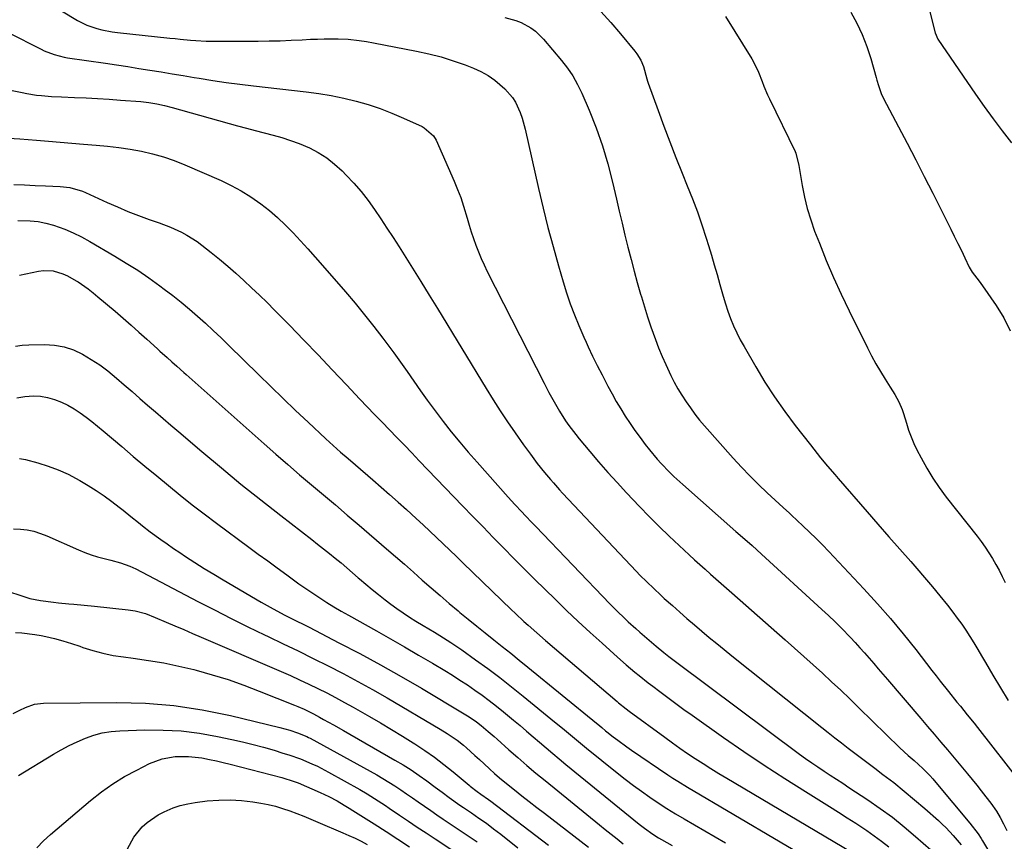
# Model space of a CAD drawing. Units: inches. Extents: x 1841539 to 1846869, y 458119 to 463432.
# Drawn here: x 1845296 to 1845661, y 460805 to 461109 of the extents above; entities that cross this region are included whole.
import ezdxf

# ---------------------------------------------------------------- set-up
doc = ezdxf.new("R2010")
doc.units = ezdxf.units.IN
doc.header["$MEASUREMENT"] = 0
doc.layers.add('7', color=7, linetype='Continuous')
doc.layers.add('8', color=7, linetype='Continuous')

msp = doc.modelspace()

# ---------------------------------------------------------------- linework, layer by layer
at = {"layer": '7', "color": 18}
for points in [[(1845311.77, 461111.84, 1768), (1845317.62, 461108.32, 1768), (1845319.33, 461107.39, 1768), (1845321.08, 461106.56, 1768), (1845324.76, 461105.29, 1768), (1845326.66, 461104.82, 1768), (1845330.5, 461104.1, 1768), (1845332.44, 461103.85, 1768), (1845351.87, 461101.76, 1768), (1845353.78, 461101.56, 1768), (1845355.68, 461101.36, 1768), (1845359.5, 461100.98, 1768), (1845361.41, 461100.82, 1768), (1845365.24, 461100.64, 1768), (1845367.16, 461100.62, 1768), (1845384.49, 461100.67, 1768), (1845388.57, 461100.71, 1768), (1845392.65, 461100.8, 1768), (1845396.73, 461100.95, 1768), (1845400.81, 461101.15, 1768), (1845403.87, 461101.32, 1768), (1845406.42, 461101.43, 1768), (1845408.96, 461101.5, 1768), (1845411.51, 461101.5, 1768), (1845414.06, 461101.46, 1768), (1845417.77, 461101.32, 1768), (1845421.91, 461100.89, 1768), (1845424.65, 461100.47, 1768), (1845427.22, 461100.01, 1768), (1845443.04, 461096.97, 1768), (1845447.63, 461095.96, 1768), (1845452.18, 461094.79, 1768), (1845456.66, 461093.39, 1768), (1845461.1, 461091.83, 1768), (1845464.14, 461090.66, 1768), (1845466.93, 461089.41, 1768), (1845469.59, 461087.97, 1768), (1845472.07, 461086.23, 1768), (1845475.8, 461083.02, 1768), (1845478.6, 461079.85, 1768), (1845479.71, 461078.06, 1768), (1845481.49, 461074.19, 1768), (1845482.21, 461072.17, 1768), (1845483.35, 461068.04, 1768), (1845488.26, 461046.09, 1768), (1845489.94, 461038.91, 1768), (1845491.71, 461031.75, 1768), (1845493.61, 461024.63, 1768), (1845495.61, 461017.53, 1768), (1845497.33, 461011.62, 1768), (1845498.61, 461007.52, 1768), (1845499.99, 461003.45, 1768), (1845501.52, 460999.44, 1768), (1845503.15, 460995.47, 1768), (1845505.03, 460991.13, 1768), (1845505.82, 460989.36, 1768), (1845506.61, 460987.6, 1768), (1845508.27, 460984.09, 1768), (1845510, 460980.62, 1768), (1845511.77, 460977.17, 1768), (1845513.95, 460973, 1768), (1845515.46, 460970.18, 1768), (1845517.03, 460967.4, 1768), (1845518.67, 460964.65, 1768), (1845520.36, 460961.93, 1768), (1845522.12, 460959.26, 1768), (1845523.94, 460956.63, 1768), (1845525.82, 460954.05, 1768), (1845527.75, 460951.5, 1768), (1845529.37, 460949.43, 1768), (1845532.19, 460946.01, 1768), (1845533.67, 460944.37, 1768), (1845536.75, 460941.18, 1768), (1845538.34, 460939.64, 1768), (1845541.61, 460936.65, 1768), (1845561.31, 460919.32, 1768), (1845563.69, 460917.23, 1768), (1845567.26, 460914.07, 1768), (1845570.8, 460910.88, 1768), (1845593.14, 460890.46, 1768), (1845595.58, 460888.19, 1768), (1845597.98, 460885.89, 1768), (1845600.34, 460883.54, 1768), (1845603.68, 460880.1, 1768), (1845605.45, 460878.21, 1768), (1845607.21, 460876.3, 1768), (1845608.92, 460874.36, 1768), (1845610.62, 460872.4, 1768), (1845612.3, 460870.42, 1768), (1845613.98, 460868.45, 1768), (1845615.67, 460866.48, 1768), (1845617.35, 460864.51, 1768), (1845629.76, 460850.07, 1768), (1845632.23, 460847.18, 1768), (1845634.7, 460844.28, 1768), (1845637.15, 460841.37, 1768), (1845639.59, 460838.46, 1768), (1845646.96, 460829.64, 1768), (1845648.69, 460827.54, 1768), (1845650.41, 460825.43, 1768), (1845652.11, 460823.3, 1768), (1845653.79, 460821.16, 1768), (1845655.67, 460818.75, 1768), (1845657.72, 460815.81, 1768), (1845659.08, 460813.49, 1768), (1845660.36, 460811.13, 1768), (1845661.52, 460808.71, 1768)], [(1845475.81, 461109.34, 1766), (1845479.85, 461108.34, 1766), (1845481.77, 461107.57, 1766), (1845485.41, 461105.54, 1766), (1845487.08, 461104.31, 1766), (1845490.04, 461101.41, 1766), (1845496.78, 461093.52, 1766), (1845498.98, 461090.7, 1766), (1845500.99, 461087.77, 1766), (1845502.72, 461084.66, 1766), (1845504.28, 461081.45, 1766), (1845506.99, 461075.11, 1766), (1845509.57, 461068.57, 1766), (1845511.92, 461061.96, 1766), (1845513.91, 461055.23, 1766), (1845515.66, 461048.43, 1766), (1845517.09, 461042.17, 1766), (1845518.12, 461037.72, 1766), (1845519.17, 461033.28, 1766), (1845520.24, 461028.85, 1766), (1845521.32, 461024.42, 1766), (1845522.48, 461019.87, 1766), (1845523.61, 461015.59, 1766), (1845524.8, 461011.33, 1766), (1845526.02, 461007.08, 1766), (1845526.32, 461006.05, 1766), (1845527.45, 461002.33, 1766), (1845528.63, 460998.63, 1766), (1845529.87, 460994.95, 1766), (1845531.51, 460990.28, 1766), (1845532.7, 460987.15, 1766), (1845533.95, 460984.05, 1766), (1845535.31, 460980.99, 1766), (1845537.2, 460977.02, 1766), (1845538.49, 460974.51, 1766), (1845539.85, 460972.05, 1766), (1845541.31, 460969.64, 1766), (1845542.83, 460967.27, 1766), (1845544.44, 460964.96, 1766), (1845546.12, 460962.7, 1766), (1845547.88, 460960.51, 1766), (1845549.71, 460958.37, 1766), (1845560.32, 460946.42, 1766), (1845563.35, 460943.09, 1766), (1845566.45, 460939.83, 1766), (1845569.65, 460936.66, 1766), (1845572.91, 460933.54, 1766), (1845578.74, 460928.13, 1766), (1845581.1, 460926.01, 1766), (1845581.88, 460925.29, 1766), (1845586.06, 460921.39, 1766), (1845588.52, 460919.06, 1766), (1845590.95, 460916.69, 1766), (1845593.32, 460914.28, 1766), (1845595.67, 460911.83, 1766), (1845608.68, 460898.02, 1766), (1845613.66, 460892.57, 1766), (1845618.53, 460887.04, 1766), (1845623.24, 460881.37, 1766), (1845627.84, 460875.61, 1766), (1845633.85, 460867.87, 1766), (1845635.37, 460865.91, 1766), (1845636.9, 460863.96, 1766), (1845639.97, 460860.07, 1766), (1845643.06, 460856.2, 1766), (1845644.34, 460854.63, 1766), (1845646.9, 460851.52, 1766), (1845649.43, 460848.37, 1766), (1845650.68, 460846.79, 1766), (1845666.85, 460826.07, 1766)], [(1845511.31, 461111.6, 1764), (1845514.97, 461107.51, 1764), (1845518.56, 461103.34, 1764), (1845523.83, 461096.99, 1764), (1845524.65, 461095.9, 1764), (1845526.05, 461093.56, 1764), (1845527.06, 461091.25, 1764), (1845528.39, 461086.66, 1764), (1845528.62, 461085.89, 1764), (1845528.87, 461085.13, 1764), (1845532.49, 461074.98, 1764), (1845534.61, 461069.16, 1764), (1845536.78, 461063.36, 1764), (1845539.05, 461057.6, 1764), (1845541.36, 461051.86, 1764), (1845543.31, 461047.14, 1764), (1845545.21, 461042.35, 1764), (1845547.02, 461037.53, 1764), (1845548.71, 461032.66, 1764), (1845550.3, 461027.76, 1764), (1845551.14, 461025.05, 1764), (1845552.23, 461021.47, 1764), (1845553.29, 461017.89, 1764), (1845554.32, 461014.29, 1764), (1845555.31, 461010.69, 1764), (1845556.56, 461006.29, 1764), (1845557.41, 461003.52, 1764), (1845558.34, 461000.78, 1764), (1845559.33, 460998.06, 1764), (1845560.42, 460995.38, 1764), (1845561.59, 460992.75, 1764), (1845562.9, 460990.17, 1764), (1845564.29, 460987.64, 1764), (1845568.65, 460980.12, 1764), (1845572.05, 460974.53, 1764), (1845575.6, 460969.04, 1764), (1845579.37, 460963.69, 1764), (1845583.28, 460958.45, 1764), (1845588.84, 460951.31, 1764), (1845591.36, 460948.13, 1764), (1845592.64, 460946.56, 1764), (1845595.23, 460943.45, 1764), (1845597.86, 460940.36, 1764), (1845599.18, 460938.83, 1764), (1845609.82, 460926.58, 1764), (1845613.85, 460921.96, 1764), (1845617.88, 460917.35, 1764), (1845621.93, 460912.74, 1764), (1845625.97, 460908.14, 1764), (1845628.26, 460905.54, 1764), (1845631.14, 460902.22, 1764), (1845633.99, 460898.86, 1764), (1845636.78, 460895.46, 1764), (1845639.53, 460892.03, 1764), (1845641.54, 460889.48, 1764), (1845643.22, 460887.27, 1764), (1845644.85, 460885.03, 1764), (1845646.4, 460882.73, 1764), (1845647.91, 460880.4, 1764), (1845649.36, 460878.03, 1764), (1845650.8, 460875.65, 1764), (1845652.22, 460873.26, 1764), (1845653.63, 460870.87, 1764), (1845656.35, 460866.17, 1764), (1845659.17, 460861.46, 1764), (1845662.06, 460856.79, 1764)], [(1845557.5, 461109.78, 1762), (1845567.14, 461094.08, 1762), (1845568.05, 461092.48, 1762), (1845569.65, 461089.19, 1762), (1845571.01, 461085.66, 1762), (1845571.63, 461084.03, 1762), (1845572.98, 461080.83, 1762), (1845573.72, 461079.26, 1762), (1845583.25, 461059.83, 1762), (1845583.52, 461059.22, 1762), (1845584.56, 461054.62, 1762), (1845585.79, 461047.27, 1762), (1845586.64, 461042.96, 1762), (1845587.67, 461038.69, 1762), (1845588.96, 461034.5, 1762), (1845590.42, 461030.36, 1762), (1845592.17, 461025.86, 1762), (1845594.72, 461019.54, 1762), (1845597.38, 461013.27, 1762), (1845600.21, 461007.07, 1762), (1845603.15, 461000.93, 1762), (1845609.96, 460987.16, 1762), (1845611.49, 460984.21, 1762), (1845613.08, 460981.29, 1762), (1845614.76, 460978.43, 1762), (1845616.51, 460975.6, 1762), (1845618.41, 460972.62, 1762), (1845620.04, 460969.96, 1762), (1845621.54, 460967.24, 1762), (1845622.83, 460964.42, 1762), (1845623.35, 460962.96, 1762), (1845624.41, 460959.34, 1762), (1845625.21, 460956.81, 1762), (1845626.1, 460954.31, 1762), (1845627.14, 460951.87, 1762), (1845628.28, 460949.48, 1762), (1845629.81, 460946.52, 1762), (1845631.89, 460942.74, 1762), (1845634.11, 460939.04, 1762), (1845636.55, 460935.49, 1762), (1845639.12, 460932.02, 1762), (1845650.55, 460917.52, 1762), (1845652.07, 460915.52, 1762), (1845653.53, 460913.49, 1762), (1845654.92, 460911.4, 1762), (1845656.25, 460909.28, 1762), (1845657.51, 460907.11, 1762), (1845658.72, 460904.92, 1762), (1845659.85, 460902.68, 1762), (1845660.92, 460900.41, 1762)], [(1845632.78, 461112.48, 1758), (1845635.03, 461103.74, 1758), (1845636.07, 461101.32, 1758), (1845649.95, 461081.06, 1758), (1845653.16, 461076.49, 1758), (1845656.43, 461071.96, 1758), (1845659.81, 461067.5, 1758), (1845663.25, 461063.09, 1758)], [(1845292.86, 461082.57, 1772), (1845297.12, 461081.63, 1772), (1845298.92, 461081.27, 1772), (1845302.54, 461080.7, 1772), (1845304.36, 461080.5, 1772), (1845308.01, 461080.21, 1772), (1845311.68, 461080.03, 1772), (1845316.54, 461079.85, 1772), (1845320.81, 461079.66, 1772), (1845325.07, 461079.44, 1772), (1845329.33, 461079.17, 1772), (1845333.59, 461078.87, 1772), (1845341.1, 461078.28, 1772), (1845344.05, 461077.96, 1772), (1845346.97, 461077.46, 1772), (1845349.87, 461076.82, 1772), (1845352.74, 461076.08, 1772), (1845376.87, 461069.37, 1772), (1845380.15, 461068.47, 1772), (1845383.43, 461067.59, 1772), (1845386.72, 461066.73, 1772), (1845390.01, 461065.89, 1772), (1845393.27, 461064.98, 1772), (1845396.49, 461063.95, 1772), (1845399.66, 461062.75, 1772), (1845403.44, 461061.14, 1772), (1845406.75, 461059.42, 1772), (1845409.89, 461057.48, 1772), (1845412.81, 461055.19, 1772), (1845415.56, 461052.69, 1772), (1845417.11, 461051.11, 1772), (1845419.92, 461048.09, 1772), (1845422.62, 461044.97, 1772), (1845425.15, 461041.72, 1772), (1845427.56, 461038.38, 1772), (1845429.87, 461034.95, 1772), (1845432.16, 461031.51, 1772), (1845434.42, 461028.04, 1772), (1845436.65, 461024.57, 1772), (1845438.51, 461021.65, 1772), (1845441.63, 461016.7, 1772), (1845444.74, 461011.73, 1772), (1845447.82, 461006.74, 1772), (1845450.88, 461001.74, 1772), (1845468.88, 460972.13, 1772), (1845471.46, 460967.98, 1772), (1845474.09, 460963.87, 1772), (1845476.8, 460959.81, 1772), (1845479.56, 460955.79, 1772), (1845482.72, 460951.29, 1772), (1845485.22, 460947.83, 1772), (1845487.81, 460944.43, 1772), (1845490.48, 460941.09, 1772), (1845492.64, 460938.51, 1772), (1845493.74, 460937.24, 1772), (1845495.99, 460934.73, 1772), (1845497.13, 460933.5, 1772), (1845524.53, 460904.46, 1772), (1845525.77, 460903.17, 1772), (1845528.29, 460900.64, 1772), (1845530.86, 460898.16, 1772), (1845533.48, 460895.73, 1772), (1845534.8, 460894.53, 1772), (1845537.8, 460891.84, 1772), (1845540.49, 460889.45, 1772), (1845543.19, 460887.08, 1772), (1845545.92, 460884.74, 1772), (1845548.66, 460882.42, 1772), (1845551.42, 460880.12, 1772), (1845554.19, 460877.83, 1772), (1845556.98, 460875.57, 1772), (1845559.78, 460873.31, 1772), (1845593.03, 460846.81, 1772), (1845595.46, 460844.89, 1772), (1845597.89, 460842.97, 1772), (1845600.34, 460841.07, 1772), (1845602.79, 460839.18, 1772), (1845605.25, 460837.29, 1772), (1845607.71, 460835.42, 1772), (1845610.18, 460833.56, 1772), (1845612.66, 460831.7, 1772), (1845615.72, 460829.42, 1772), (1845619.69, 460826.38, 1772), (1845623.61, 460823.28, 1772), (1845627.44, 460820.08, 1772), (1845631.23, 460816.81, 1772), (1845636.21, 460812.39, 1772), (1845637.65, 460811.07, 1772), (1845639.05, 460809.71, 1772), (1845641.73, 460806.86, 1772), (1845644.7, 460803.37, 1772)], [(1845290.1, 461064.9, 1774), (1845296.31, 461064.5, 1774), (1845302.51, 461064.01, 1774), (1845306.87, 461063.61, 1774), (1845311.22, 461063.23, 1774), (1845315.57, 461062.86, 1774), (1845319.92, 461062.53, 1774), (1845324.53, 461062.21, 1774), (1845328.75, 461061.84, 1774), (1845332.95, 461061.36, 1774), (1845337.13, 461060.7, 1774), (1845341.29, 461059.94, 1774), (1845345.4, 461058.97, 1774), (1845349.46, 461057.83, 1774), (1845353.45, 461056.44, 1774), (1845357.38, 461054.89, 1774), (1845370.77, 461049.1, 1774), (1845374.56, 461047.3, 1774), (1845378.25, 461045.33, 1774), (1845381.79, 461043.1, 1774), (1845385.5, 461040.5, 1774), (1845388.66, 461037.99, 1774), (1845391.72, 461035.38, 1774), (1845394.65, 461032.61, 1774), (1845397.48, 461029.73, 1774), (1845400.22, 461026.77, 1774), (1845402.94, 461023.78, 1774), (1845405.63, 461020.76, 1774), (1845408.29, 461017.72, 1774), (1845416.79, 461007.91, 1774), (1845420.36, 461003.71, 1774), (1845423.87, 460999.46, 1774), (1845427.29, 460995.14, 1774), (1845430.66, 460990.77, 1774), (1845432.14, 460988.81, 1774), (1845434.7, 460985.37, 1774), (1845437.22, 460981.91, 1774), (1845439.69, 460978.4, 1774), (1845442.12, 460974.87, 1774), (1845444.56, 460971.35, 1774), (1845447.04, 460967.85, 1774), (1845449.58, 460964.4, 1774), (1845452.17, 460960.98, 1774), (1845452.93, 460959.99, 1774), (1845455.97, 460956.13, 1774), (1845459.07, 460952.32, 1774), (1845462.25, 460948.58, 1774), (1845465.49, 460944.88, 1774), (1845477.01, 460932.01, 1774), (1845479.51, 460929.25, 1774), (1845482.06, 460926.52, 1774), (1845483.34, 460925.16, 1774), (1845485.91, 460922.46, 1774), (1845487.2, 460921.11, 1774), (1845514.67, 460892.56, 1774), (1845517.34, 460889.85, 1774), (1845520.08, 460887.2, 1774), (1845521.47, 460885.9, 1774), (1845524.3, 460883.35, 1774), (1845525.73, 460882.09, 1774), (1845531.76, 460876.89, 1774), (1845534.56, 460874.54, 1774), (1845536.46, 460873.01, 1774), (1845539.37, 460870.79, 1774), (1845584.87, 460836.96, 1774), (1845587.09, 460835.34, 1774), (1845589.34, 460833.74, 1774), (1845591.61, 460832.2, 1774), (1845593.91, 460830.68, 1774), (1845596.22, 460829.18, 1774), (1845598.52, 460827.67, 1774), (1845600.82, 460826.16, 1774), (1845603.12, 460824.64, 1774), (1845610.11, 460820.02, 1774), (1845614.69, 460816.85, 1774), (1845619.18, 460813.56, 1774), (1845623.53, 460810.09, 1774), (1845627.78, 460806.51, 1774), (1845633.42, 460801.55, 1774)], [(1845294.08, 461047.67, 1776), (1845298.01, 461047.46, 1776), (1845301.93, 461047.29, 1776), (1845305.85, 461047.14, 1776), (1845311.28, 461046.94, 1776), (1845314.87, 461046.53, 1776), (1845319.5, 461045.17, 1776), (1845320.61, 461044.69, 1776), (1845328.63, 461041, 1776), (1845332.46, 461039.31, 1776), (1845336.33, 461037.68, 1776), (1845340.24, 461036.17, 1776), (1845344.18, 461034.72, 1776), (1845347.84, 461033.44, 1776), (1845352.05, 461031.83, 1776), (1845356.16, 461029.98, 1776), (1845358.14, 461028.93, 1776), (1845361.93, 461026.53, 1776), (1845363.72, 461025.18, 1776), (1845367.11, 461022.46, 1776), (1845370.18, 461019.94, 1776), (1845373.22, 461017.38, 1776), (1845376.21, 461014.77, 1776), (1845379.17, 461012.13, 1776), (1845382.08, 461009.43, 1776), (1845384.96, 461006.7, 1776), (1845387.8, 461003.92, 1776), (1845390.6, 461001.11, 1776), (1845396.05, 460995.54, 1776), (1845401.36, 460990.09, 1776), (1845406.65, 460984.62, 1776), (1845411.9, 460979.11, 1776), (1845417.14, 460973.58, 1776), (1845422.15, 460968.25, 1776), (1845424.86, 460965.38, 1776), (1845427.59, 460962.51, 1776), (1845430.33, 460959.66, 1776), (1845433.08, 460956.82, 1776), (1845435.84, 460953.99, 1776), (1845438.6, 460951.15, 1776), (1845441.34, 460948.31, 1776), (1845444.09, 460945.46, 1776), (1845460.15, 460928.8, 1776), (1845463.93, 460924.88, 1776), (1845467.71, 460920.97, 1776), (1845471.5, 460917.07, 1776), (1845475.3, 460913.17, 1776), (1845479.12, 460909.29, 1776), (1845482.95, 460905.42, 1776), (1845486.81, 460901.59, 1776), (1845490.7, 460897.77, 1776), (1845494.35, 460894.21, 1776), (1845498.64, 460890.07, 1776), (1845502.96, 460885.98, 1776), (1845507.34, 460881.94, 1776), (1845511.74, 460877.93, 1776), (1845517.45, 460872.81, 1776), (1845520.64, 460870.01, 1776), (1845523.9, 460867.3, 1776), (1845525.55, 460865.96, 1776), (1845528.88, 460863.34, 1776), (1845530.56, 460862.04, 1776), (1845533.09, 460860.1, 1776), (1845536.05, 460857.86, 1776), (1845539.03, 460855.64, 1776), (1845542.04, 460853.46, 1776), (1845545.06, 460851.3, 1776), (1845556.68, 460843.11, 1776), (1845564.17, 460837.94, 1776), (1845571.71, 460832.85, 1776), (1845579.35, 460827.91, 1776), (1845587.04, 460823.05, 1776), (1845595.95, 460817.53, 1776), (1845599.22, 460815.48, 1776), (1845602.48, 460813.42, 1776), (1845605.72, 460811.33, 1776), (1845608.95, 460809.21, 1776), (1845609.74, 460808.69, 1776), (1845612.51, 460806.76, 1776), (1845615.22, 460804.74, 1776), (1845617.82, 460802.6, 1776)], [(1845295.56, 461034.29, 1778), (1845300.18, 461034.21, 1778), (1845303.09, 461033.91, 1778), (1845305.96, 461033.32, 1778), (1845308.79, 461032.53, 1778), (1845312.93, 461031.04, 1778), (1845316.09, 461029.72, 1778), (1845319.17, 461028.21, 1778), (1845322.18, 461026.57, 1778), (1845331.44, 461021.16, 1778), (1845335.71, 461018.58, 1778), (1845339.92, 461015.9, 1778), (1845344.04, 461013.09, 1778), (1845348.11, 461010.19, 1778), (1845349.76, 461008.96, 1778), (1845352.92, 461006.56, 1778), (1845356.02, 461004.1, 1778), (1845359.06, 461001.55, 1778), (1845362.04, 460998.95, 1778), (1845364.97, 460996.27, 1778), (1845367.88, 460993.58, 1778), (1845370.76, 460990.85, 1778), (1845373.61, 460988.09, 1778), (1845384.62, 460977.3, 1778), (1845389.17, 460972.87, 1778), (1845393.75, 460968.46, 1778), (1845398.35, 460964.08, 1778), (1845402.97, 460959.73, 1778), (1845409.59, 460953.54, 1778), (1845412.28, 460951.07, 1778), (1845415.01, 460948.66, 1778), (1845417.77, 460946.27, 1778), (1845420.53, 460943.89, 1778), (1845426.88, 460938.42, 1778), (1845430.03, 460935.69, 1778), (1845433.16, 460932.94, 1778), (1845436.28, 460930.18, 1778), (1845439.38, 460927.4, 1778), (1845443.01, 460924.09, 1778), (1845445.53, 460921.78, 1778), (1845448.01, 460919.44, 1778), (1845450.49, 460917.08, 1778), (1845452.95, 460914.71, 1778), (1845455.42, 460912.35, 1778), (1845457.88, 460909.98, 1778), (1845460.34, 460907.61, 1778), (1845478.16, 460890.44, 1778), (1845479.71, 460888.96, 1778), (1845482.84, 460886.04, 1778), (1845484.42, 460884.6, 1778), (1845487.61, 460881.75, 1778), (1845490.85, 460878.95, 1778), (1845517.31, 460856.41, 1778), (1845517.86, 460855.95, 1778), (1845520.65, 460853.73, 1778), (1845521.79, 460852.87, 1778), (1845535.02, 460843.14, 1778), (1845537.8, 460841.12, 1778), (1845540.6, 460839.14, 1778), (1845543.43, 460837.19, 1778), (1845546.27, 460835.27, 1778), (1845549.15, 460833.4, 1778), (1845552.05, 460831.55, 1778), (1845554.97, 460829.75, 1778), (1845557.91, 460827.98, 1778), (1845603.97, 460800.77, 1778)], [(1845294.67, 460987.85, 1782), (1845297.12, 460988.19, 1782), (1845299.62, 460988.36, 1782), (1845305.5, 460988.45, 1782), (1845309.17, 460988.22, 1782), (1845312.76, 460987.6, 1782), (1845316.2, 460986.43, 1782), (1845319.54, 460984.89, 1782), (1845322.75, 460982.95, 1782), (1845325.86, 460980.9, 1782), (1845328.85, 460978.65, 1782), (1845332.09, 460976, 1782), (1845334.97, 460973.51, 1782), (1845337.84, 460971.02, 1782), (1845340.72, 460968.52, 1782), (1845343.59, 460966.03, 1782), (1845346.47, 460963.54, 1782), (1845349.35, 460961.06, 1782), (1845352.24, 460958.58, 1782), (1845355.13, 460956.11, 1782), (1845363.67, 460948.85, 1782), (1845370.88, 460942.8, 1782), (1845378.15, 460936.82, 1782), (1845385.49, 460930.95, 1782), (1845392.9, 460925.14, 1782), (1845404.31, 460916.32, 1782), (1845406.51, 460914.61, 1782), (1845408.7, 460912.88, 1782), (1845410.88, 460911.14, 1782), (1845413.05, 460909.39, 1782), (1845415.2, 460907.62, 1782), (1845417.34, 460905.83, 1782), (1845419.46, 460904.02, 1782), (1845421.56, 460902.19, 1782), (1845421.97, 460901.82, 1782), (1845424.29, 460899.82, 1782), (1845426.64, 460897.85, 1782), (1845429.03, 460895.93, 1782), (1845431.44, 460894.04, 1782), (1845433.55, 460892.44, 1782), (1845435.81, 460890.77, 1782), (1845438.11, 460889.15, 1782), (1845440.47, 460887.62, 1782), (1845442.85, 460886.13, 1782), (1845445.62, 460884.47, 1782), (1845449.74, 460882, 1782), (1845451.79, 460880.77, 1782), (1845455.85, 460878.22, 1782), (1845459.81, 460875.51, 1782), (1845464.95, 460871.84, 1782), (1845469.45, 460868.57, 1782), (1845473.89, 460865.25, 1782), (1845478.28, 460861.84, 1782), (1845482.62, 460858.37, 1782), (1845494.22, 460848.93, 1782), (1845497.18, 460846.49, 1782), (1845500.11, 460844.02, 1782), (1845501.57, 460842.79, 1782), (1845504.53, 460840.35, 1782), (1845506.02, 460839.14, 1782), (1845517.41, 460829.98, 1782), (1845520.36, 460827.66, 1782), (1845523.34, 460825.38, 1782), (1845526.37, 460823.17, 1782), (1845529.44, 460821, 1782), (1845532.55, 460818.91, 1782), (1845535.7, 460816.86, 1782), (1845538.89, 460814.89, 1782), (1845542.12, 460812.98, 1782), (1845557.43, 460804.15, 1782)], [(1845295.25, 460968.67, 1784), (1845298.16, 460969.19, 1784), (1845301.38, 460969.4, 1784), (1845304.02, 460969.3, 1784), (1845306.61, 460968.84, 1784), (1845309.18, 460968.14, 1784), (1845311.67, 460967.14, 1784), (1845314.09, 460966.01, 1784), (1845316.41, 460964.67, 1784), (1845318.65, 460963.19, 1784), (1845320.83, 460961.56, 1784), (1845322.98, 460959.91, 1784), (1845325.09, 460958.21, 1784), (1845327.18, 460956.48, 1784), (1845334.02, 460950.68, 1784), (1845338.31, 460947.04, 1784), (1845342.62, 460943.42, 1784), (1845346.95, 460939.82, 1784), (1845351.28, 460936.23, 1784), (1845355.66, 460932.69, 1784), (1845360.06, 460929.19, 1784), (1845364.53, 460925.76, 1784), (1845369.03, 460922.38, 1784), (1845381.05, 460913.52, 1784), (1845384.55, 460910.94, 1784), (1845388.05, 460908.36, 1784), (1845391.56, 460905.78, 1784), (1845395.06, 460903.21, 1784), (1845397.08, 460901.73, 1784), (1845399.6, 460899.92, 1784), (1845402.13, 460898.14, 1784), (1845404.7, 460896.4, 1784), (1845407.28, 460894.7, 1784), (1845409.89, 460893.03, 1784), (1845412.53, 460891.41, 1784), (1845415.2, 460889.84, 1784), (1845417.89, 460888.3, 1784), (1845428.3, 460882.48, 1784), (1845433.5, 460879.55, 1784), (1845438.68, 460876.59, 1784), (1845443.85, 460873.58, 1784), (1845448.99, 460870.55, 1784), (1845453.56, 460867.84, 1784), (1845456.39, 460866.11, 1784), (1845459.19, 460864.34, 1784), (1845461.96, 460862.51, 1784), (1845464.69, 460860.63, 1784), (1845467.38, 460858.68, 1784), (1845470.04, 460856.7, 1784), (1845472.65, 460854.66, 1784), (1845475.23, 460852.57, 1784), (1845478.96, 460849.49, 1784), (1845481.4, 460847.46, 1784), (1845483.83, 460845.42, 1784), (1845486.25, 460843.36, 1784), (1845488.66, 460841.29, 1784), (1845491.08, 460839.22, 1784), (1845493.5, 460837.17, 1784), (1845495.94, 460835.13, 1784), (1845498.4, 460833.12, 1784), (1845525.46, 460811.07, 1784), (1845527.43, 460809.52, 1784), (1845530.5, 460807.34, 1784), (1845532.61, 460806, 1784), (1845533.7, 460805.37, 1784), (1845537.75, 460803.09, 1784)], [(1845296.22, 460946.23, 1786), (1845298.43, 460945.85, 1786), (1845302.96, 460944.66, 1786), (1845306.79, 460943.49, 1786), (1845310.54, 460942.12, 1786), (1845314.17, 460940.47, 1786), (1845318.57, 460938.14, 1786), (1845321.6, 460936.33, 1786), (1845324.59, 460934.43, 1786), (1845327.49, 460932.42, 1786), (1845330.34, 460930.32, 1786), (1845333.05, 460928.24, 1786), (1845334.5, 460927.12, 1786), (1845337.38, 460924.84, 1786), (1845340.23, 460922.54, 1786), (1845341.67, 460921.4, 1786), (1845344.6, 460919.19, 1786), (1845348.54, 460916.31, 1786), (1845350.86, 460914.66, 1786), (1845353.21, 460913.04, 1786), (1845355.57, 460911.45, 1786), (1845357.65, 460910.07, 1786), (1845361.09, 460907.84, 1786), (1845364.55, 460905.64, 1786), (1845368.04, 460903.5, 1786), (1845371.56, 460901.4, 1786), (1845385.67, 460893.11, 1786), (1845387.83, 460891.87, 1786), (1845390.01, 460890.65, 1786), (1845394.42, 460888.34, 1786), (1845398.87, 460886.09, 1786), (1845401.1, 460884.96, 1786), (1845403.32, 460883.83, 1786), (1845414.41, 460878.15, 1786), (1845422.13, 460874.1, 1786), (1845429.81, 460869.95, 1786), (1845437.4, 460865.66, 1786), (1845444.93, 460861.27, 1786), (1845460.69, 460851.89, 1786), (1845462.57, 460850.72, 1786), (1845465.31, 460848.84, 1786), (1845467.06, 460847.49, 1786), (1845469.6, 460845.35, 1786), (1845471.83, 460843.41, 1786), (1845472.94, 460842.43, 1786), (1845477.29, 460838.54, 1786), (1845480.58, 460835.64, 1786), (1845483.91, 460832.77, 1786), (1845487.27, 460829.94, 1786), (1845490.66, 460827.15, 1786), (1845510.77, 460810.82, 1786), (1845512.95, 460809.06, 1786), (1845515.14, 460807.3, 1786), (1845517.33, 460805.55, 1786), (1845519.53, 460803.8, 1786)], [(1845293.99, 460920.2, 1788), (1845296.51, 460920.18, 1788), (1845299.02, 460919.85, 1788), (1845301.49, 460919.34, 1788), (1845303.9, 460918.59, 1788), (1845306.27, 460917.67, 1788), (1845317.99, 460912.43, 1788), (1845320.31, 460911.47, 1788), (1845322.66, 460910.61, 1788), (1845325.05, 460909.89, 1788), (1845327.48, 460909.27, 1788), (1845329.98, 460908.7, 1788), (1845333.55, 460907.74, 1788), (1845337.01, 460906.48, 1788), (1845339.23, 460905.42, 1788), (1845362.15, 460893.41, 1788), (1845368.29, 460890.24, 1788), (1845374.46, 460887.11, 1788), (1845380.66, 460884.07, 1788), (1845386.89, 460881.07, 1788), (1845388.19, 460880.45, 1788), (1845393.77, 460877.78, 1788), (1845399.35, 460875.08, 1788), (1845404.91, 460872.34, 1788), (1845410.45, 460869.58, 1788), (1845415.96, 460866.74, 1788), (1845421.42, 460863.83, 1788), (1845426.83, 460860.81, 1788), (1845432.2, 460857.72, 1788), (1845451.85, 460846.14, 1788), (1845454.41, 460844.57, 1788), (1845458.12, 460842.03, 1788), (1845460.47, 460840.18, 1788), (1845461.61, 460839.21, 1788), (1845464.69, 460836.47, 1788), (1845466.45, 460834.89, 1788), (1845469.93, 460831.67, 1788), (1845470.13, 460831.48, 1788), (1845471.98, 460829.79, 1788), (1845473.85, 460828.13, 1788), (1845475.77, 460826.52, 1788), (1845479.3, 460823.69, 1788), (1845482.07, 460821.51, 1788), (1845484.84, 460819.35, 1788), (1845487.62, 460817.2, 1788), (1845490.41, 460815.06, 1788), (1845506.73, 460802.56, 1788)], [(1845294.67, 460881.96, 1792), (1845297.07, 460881.82, 1792), (1845301.83, 460881.23, 1792), (1845304.18, 460880.79, 1792), (1845305.91, 460880.42, 1792), (1845309.11, 460879.66, 1792), (1845312.28, 460878.82, 1792), (1845315.42, 460877.86, 1792), (1845318.53, 460876.81, 1792), (1845319.65, 460876.41, 1792), (1845323.34, 460875.23, 1792), (1845327.06, 460874.22, 1792), (1845330.85, 460873.45, 1792), (1845334.67, 460872.86, 1792), (1845338.3, 460872.41, 1792), (1845343.94, 460871.61, 1792), (1845349.56, 460870.66, 1792), (1845355.14, 460869.49, 1792), (1845360.68, 460868.18, 1792), (1845361.56, 460867.95, 1792), (1845367.49, 460866.3, 1792), (1845373.37, 460864.49, 1792), (1845379.17, 460862.46, 1792), (1845384.93, 460860.27, 1792), (1845397.97, 460855.03, 1792), (1845399.16, 460854.54, 1792), (1845401.49, 460853.5, 1792), (1845404.94, 460851.8, 1792), (1845407.2, 460850.6, 1792), (1845408.69, 460849.79, 1792), (1845412.41, 460847.73, 1792), (1845416.12, 460845.63, 1792), (1845435.07, 460834.75, 1792), (1845438.11, 460832.94, 1792), (1845441.11, 460831.06, 1792), (1845444.04, 460829.07, 1792), (1845446.93, 460827.02, 1792), (1845450.02, 460824.74, 1792), (1845452.63, 460822.81, 1792), (1845455.23, 460820.88, 1792), (1845459.19, 460818.05, 1792), (1845460.53, 460817.13, 1792), (1845463.42, 460815.19, 1792), (1845466.2, 460813.28, 1792), (1845468.94, 460811.34, 1792), (1845471.63, 460809.33, 1792), (1845474.3, 460807.27, 1792), (1845480.65, 460802.27, 1792)], [(1845293.83, 460851.94, 1794), (1845296.31, 460853.21, 1794), (1845298.42, 460854.2, 1794), (1845301.7, 460855.37, 1794), (1845305.13, 460855.83, 1794), (1845332.16, 460856.07, 1794), (1845342.79, 460855.77, 1794), (1845353.36, 460854.94, 1794), (1845363.84, 460853.33, 1794), (1845374.26, 460851.2, 1794), (1845392.56, 460846.73, 1794), (1845396.2, 460845.73, 1794), (1845399.09, 460844.79, 1794), (1845402.49, 460843.44, 1794), (1845403.14, 460843.12, 1794), (1845403.79, 460842.78, 1794), (1845428.41, 460829.22, 1794), (1845430.67, 460827.93, 1794), (1845432.91, 460826.6, 1794), (1845435.12, 460825.2, 1794), (1845437.29, 460823.76, 1794), (1845439.44, 460822.29, 1794), (1845441.59, 460820.81, 1794), (1845443.73, 460819.31, 1794), (1845446.11, 460817.64, 1794), (1845448.37, 460816.05, 1794), (1845450.63, 460814.48, 1794), (1845452.91, 460812.93, 1794), (1845455.2, 460811.39, 1794), (1845461.88, 460806.93, 1794), (1845465.5, 460804.44, 1794)], [(1845295.82, 460828.96, 1796), (1845308.77, 460836.85, 1796), (1845311.64, 460838.51, 1796), (1845314.55, 460840.07, 1796), (1845317.54, 460841.49, 1796), (1845320.57, 460842.82, 1796), (1845323.68, 460843.9, 1796), (1845326.84, 460844.75, 1796), (1845330.07, 460845.26, 1796), (1845333.35, 460845.55, 1796), (1845342.56, 460845.85, 1796), (1845349.32, 460845.83, 1796), (1845356.06, 460845.48, 1796), (1845362.74, 460844.64, 1796), (1845369.4, 460843.47, 1796), (1845374.81, 460842.31, 1796), (1845378.73, 460841.43, 1796), (1845382.63, 460840.48, 1796), (1845386.51, 460839.44, 1796), (1845390.38, 460838.33, 1796), (1845393.69, 460837.34, 1796), (1845395.87, 460836.65, 1796), (1845400.19, 460835.13, 1796), (1845404.42, 460833.38, 1796), (1845406.49, 460832.43, 1796), (1845410.55, 460830.31, 1796), (1845422.1, 460823.83, 1796), (1845424.87, 460822.22, 1796), (1845428.94, 460819.65, 1796), (1845431.61, 460817.88, 1796), (1845432.94, 460816.99, 1796), (1845436.84, 460814.37, 1796), (1845440.12, 460812.17, 1796), (1845443.4, 460809.97, 1796), (1845446.68, 460807.78, 1796), (1845449.97, 460805.59, 1796), (1845466.89, 460794.36, 1796)], [(1845302.58, 460802.23, 1798), (1845305.07, 460804.81, 1798), (1845307.7, 460807.25, 1798), (1845322.48, 460819.79, 1798), (1845326.51, 460822.97, 1798), (1845330.68, 460825.94, 1798), (1845335.06, 460828.6, 1798), (1845339.57, 460831.05, 1798), (1845344.35, 460833.43, 1798), (1845348.94, 460835.17, 1798), (1845353.78, 460836, 1798), (1845358.73, 460836.05, 1798), (1845363.65, 460835.51, 1798), (1845366.49, 460834.98, 1798), (1845369.06, 460834.46, 1798), (1845371.61, 460833.88, 1798), (1845374.16, 460833.25, 1798), (1845393.31, 460828.28, 1798), (1845397.81, 460826.83, 1798), (1845399.27, 460826.25, 1798), (1845407.45, 460822.75, 1798), (1845410.65, 460821.27, 1798), (1845413.76, 460819.59, 1798), (1845416.35, 460818.1, 1798), (1845418.21, 460816.97, 1798), (1845419.59, 460816.1, 1798), (1845427.44, 460811.09, 1798), (1845431.82, 460808.29, 1798), (1845436.19, 460805.46, 1798), (1845440.54, 460802.62, 1798)]]:
    msp.add_polyline3d(points, dxfattribs=at)
at = {"layer": '8', "color": 18}
for points in [[(1845603.76, 461111.41, 1760), (1845605.99, 461107.28, 1760), (1845608, 461103.06, 1760), (1845609.69, 461098.7, 1760), (1845611.16, 461094.24, 1760), (1845613.2, 461087.18, 1760), (1845613.49, 461086.18, 1760), (1845614.08, 461084.2, 1760), (1845615.07, 461081.27, 1760), (1845615.94, 461079.4, 1760), (1845621.45, 461069.01, 1760), (1845624.66, 461062.89, 1760), (1845627.85, 461056.76, 1760), (1845631, 461050.6, 1760), (1845634.12, 461044.43, 1760), (1845640.79, 461031.15, 1760), (1845642.11, 461028.49, 1760), (1845643.42, 461025.84, 1760), (1845644.72, 461023.17, 1760), (1845646.01, 461020.5, 1760), (1845647.65, 461017.08, 1760), (1845648.69, 461015.23, 1760), (1845651.27, 461011.85, 1760), (1845652.53, 461010.12, 1760), (1845657.57, 461002.9, 1760), (1845660.39, 460998.27, 1760), (1845662.78, 460993.48, 1760)], [(1845291.94, 461103.78, 1770), (1845304.2, 461097.64, 1770), (1845305.36, 461097.09, 1770), (1845308.97, 461095.68, 1770), (1845312.71, 461094.72, 1770), (1845313.99, 461094.5, 1770), (1845328.03, 461092.44, 1770), (1845332.14, 461091.83, 1770), (1845336.25, 461091.21, 1770), (1845340.35, 461090.58, 1770), (1845344.46, 461089.93, 1770), (1845348.56, 461089.27, 1770), (1845352.66, 461088.6, 1770), (1845356.76, 461087.92, 1770), (1845360.86, 461087.23, 1770), (1845362.67, 461086.92, 1770), (1845367.68, 461086.12, 1770), (1845372.69, 461085.37, 1770), (1845377.72, 461084.71, 1770), (1845382.76, 461084.1, 1770), (1845402.31, 461081.93, 1770), (1845406.95, 461081.31, 1770), (1845411.58, 461080.55, 1770), (1845416.16, 461079.59, 1770), (1845420.72, 461078.5, 1770), (1845425.22, 461077.18, 1770), (1845429.66, 461075.72, 1770), (1845434.02, 461074.02, 1770), (1845438.32, 461072.18, 1770), (1845445.17, 461069.03, 1770), (1845445.98, 461068.61, 1770), (1845449.42, 461065.65, 1770), (1845450.33, 461064.07, 1770), (1845457, 461048.89, 1770), (1845458.27, 461045.83, 1770), (1845459.45, 461042.75, 1770), (1845460.51, 461039.61, 1770), (1845461.85, 461035.14, 1770), (1845462.6, 461032.62, 1770), (1845463.38, 461030.11, 1770), (1845464.22, 461027.61, 1770), (1845465.1, 461025.13, 1770), (1845466.04, 461022.68, 1770), (1845467.05, 461020.25, 1770), (1845468.14, 461017.86, 1770), (1845469.29, 461015.49, 1770), (1845490.28, 460974.17, 1770), (1845491.19, 460972.41, 1770), (1845492.11, 460970.66, 1770), (1845493.99, 460967.18, 1770), (1845495.99, 460963.76, 1770), (1845498.28, 460960.24, 1770), (1845499.49, 460958.52, 1770), (1845502.01, 460955.17, 1770), (1845503.33, 460953.53, 1770), (1845507.19, 460948.89, 1770), (1845510.5, 460944.99, 1770), (1845513.86, 460941.13, 1770), (1845517.3, 460937.34, 1770), (1845520.79, 460933.59, 1770), (1845525.62, 460928.5, 1770), (1845529.21, 460924.8, 1770), (1845532.85, 460921.15, 1770), (1845536.55, 460917.57, 1770), (1845540.31, 460914.04, 1770), (1845544, 460910.64, 1770), (1845545.95, 460908.85, 1770), (1845547.91, 460907.07, 1770), (1845549.88, 460905.31, 1770), (1845551.85, 460903.54, 1770), (1845553.83, 460901.79, 1770), (1845555.81, 460900.04, 1770), (1845557.79, 460898.29, 1770), (1845559.78, 460896.54, 1770), (1845579.46, 460879.22, 1770), (1845582.94, 460876.14, 1770), (1845586.41, 460873.06, 1770), (1845589.86, 460869.95, 1770), (1845593.3, 460866.84, 1770), (1845596.71, 460863.69, 1770), (1845600.11, 460860.53, 1770), (1845603.47, 460857.33, 1770), (1845606.81, 460854.1, 1770), (1845621.96, 460839.31, 1770), (1845625.09, 460836.41, 1770), (1845627.25, 460834.55, 1770), (1845630.41, 460831.66, 1770), (1845633.09, 460828.97, 1770), (1845634.21, 460827.73, 1770), (1845635.3, 460826.48, 1770), (1845647.91, 460811.43, 1770), (1845650.91, 460807.43, 1770), (1845652.01, 460805.76, 1770), (1845652.54, 460804.91, 1770), (1845654.8, 460801.16, 1770)], [(1845296.22, 461014.05, 1780), (1845303.22, 461015.58, 1780), (1845305.05, 461015.82, 1780), (1845308.66, 461015.64, 1780), (1845312.2, 461014.56, 1780), (1845313.92, 461013.82, 1780), (1845317.17, 461012.01, 1780), (1845317.87, 461011.57, 1780), (1845321.64, 461008.97, 1780), (1845323.45, 461007.58, 1780), (1845325.23, 461006.13, 1780), (1845331.64, 461000.71, 1780), (1845334.59, 460998.19, 1780), (1845337.51, 460995.64, 1780), (1845340.4, 460993.05, 1780), (1845343.27, 460990.44, 1780), (1845347.21, 460986.8, 1780), (1845348.09, 460985.99, 1780), (1845350.78, 460983.59, 1780), (1845352.59, 460982, 1780), (1845354.37, 460980.44, 1780), (1845357.03, 460978.09, 1780), (1845357.92, 460977.3, 1780), (1845386.76, 460951.64, 1780), (1845391.09, 460947.82, 1780), (1845395.45, 460944.03, 1780), (1845399.84, 460940.27, 1780), (1845404.25, 460936.54, 1780), (1845408.68, 460932.82, 1780), (1845413.09, 460929.09, 1780), (1845417.49, 460925.34, 1780), (1845421.89, 460921.58, 1780), (1845432.03, 460912.87, 1780), (1845435.35, 460910.01, 1780), (1845438.66, 460907.13, 1780), (1845441.95, 460904.23, 1780), (1845445.24, 460901.32, 1780), (1845448.53, 460898.42, 1780), (1845451.84, 460895.54, 1780), (1845455.18, 460892.69, 1780), (1845458.54, 460889.87, 1780), (1845459.15, 460889.37, 1780), (1845462.26, 460886.8, 1780), (1845465.38, 460884.26, 1780), (1845468.52, 460881.73, 1780), (1845471.68, 460879.23, 1780), (1845474.84, 460876.73, 1780), (1845477.99, 460874.21, 1780), (1845481.13, 460871.68, 1780), (1845484.25, 460869.14, 1780), (1845509.67, 460848.38, 1780), (1845510.16, 460847.98, 1780), (1845511.62, 460846.77, 1780), (1845513.09, 460845.56, 1780), (1845513.58, 460845.16, 1780), (1845515.9, 460843.34, 1780), (1845517.57, 460842.05, 1780), (1845520.97, 460839.57, 1780), (1845522.7, 460838.37, 1780), (1845536.15, 460829.27, 1780), (1845537.95, 460828.09, 1780), (1845539.75, 460826.92, 1780), (1845543.42, 460824.68, 1780), (1845594.8, 460794.38, 1780)], [(1845292.53, 460897, 1790), (1845296.27, 460895.71, 1790), (1845300.04, 460894.5, 1790), (1845301.97, 460894.07, 1790), (1845303.92, 460893.74, 1790), (1845308.72, 460893.09, 1790), (1845310.62, 460892.86, 1790), (1845314.42, 460892.48, 1790), (1845316.32, 460892.34, 1790), (1845320.13, 460892.06, 1790), (1845323.94, 460891.69, 1790), (1845336.35, 460890.3, 1790), (1845338.95, 460889.9, 1790), (1845342.76, 460888.9, 1790), (1845346.45, 460887.52, 1790), (1845350.48, 460885.76, 1790), (1845353.71, 460884.36, 1790), (1845356.94, 460882.97, 1790), (1845360.17, 460881.57, 1790), (1845363.39, 460880.18, 1790), (1845393.03, 460867.45, 1790), (1845396.44, 460865.95, 1790), (1845399.83, 460864.42, 1790), (1845403.2, 460862.83, 1790), (1845406.55, 460861.21, 1790), (1845409.88, 460859.54, 1790), (1845413.18, 460857.82, 1790), (1845416.46, 460856.05, 1790), (1845419.71, 460854.24, 1790), (1845425.74, 460850.81, 1790), (1845429.83, 460848.44, 1790), (1845433.89, 460846.04, 1790), (1845437.92, 460843.57, 1790), (1845441.92, 460841.06, 1790), (1845442.48, 460840.7, 1790), (1845446.13, 460838.28, 1790), (1845449.72, 460835.76, 1790), (1845453.21, 460833.11, 1790), (1845456.63, 460830.37, 1790), (1845462.55, 460825.44, 1790), (1845462.96, 460825.1, 1790), (1845465.5, 460823.14, 1790), (1845466.94, 460822.16, 1790), (1845469.73, 460820.19, 1790), (1845470.64, 460819.5, 1790), (1845491.99, 460803.22, 1790)], [(1845336.13, 460801.86, 1800), (1845338.48, 460806.21, 1800), (1845341.64, 460810.01, 1800), (1845343.49, 460811.66, 1800), (1845347.55, 460814.47, 1800), (1845349.75, 460815.63, 1800), (1845353, 460817, 1800), (1845355.68, 460817.9, 1800), (1845358.42, 460818.55, 1800), (1845361.21, 460819.04, 1800), (1845365.67, 460819.6, 1800), (1845369.9, 460819.95, 1800), (1845374.13, 460820.06, 1800), (1845378.34, 460819.79, 1800), (1845382.56, 460819.28, 1800), (1845385.47, 460818.8, 1800), (1845388.2, 460818.27, 1800), (1845390.9, 460817.63, 1800), (1845393.57, 460816.83, 1800), (1845396.2, 460815.93, 1800), (1845398.81, 460814.94, 1800), (1845401.41, 460813.92, 1800), (1845404, 460812.87, 1800), (1845406.57, 460811.79, 1800), (1845415.78, 460807.87, 1800), (1845418.08, 460806.86, 1800), (1845420.35, 460805.8, 1800), (1845422.59, 460804.69, 1800), (1845424.81, 460803.53, 1800)]]:
    msp.add_polyline3d(points, dxfattribs=at)

doc.saveas('drawing.dxf')
